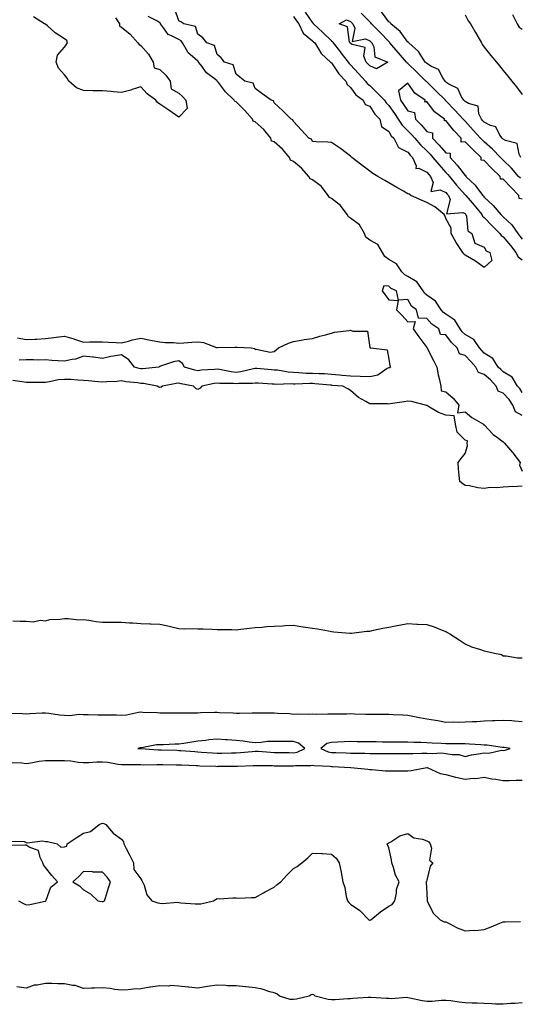
# Model space of a CAD drawing. Units: inches. Extents: x 894563 to 897203, y 7324298 to 7326938.
# Drawn here: x 895255 to 895517, y 7324808 to 7325324 of the extents above; entities that cross this region are included whole.
import ezdxf

# ---------------------------------------------------------------- set-up
doc = ezdxf.new("R2010")
doc.units = ezdxf.units.IN
doc.header["$MEASUREMENT"] = 0
doc.layers.add('Contour_89457324', color=7, linetype='Continuous', true_color=0xf256ca)

msp = doc.modelspace()

# ---------------------------------------------------------------- linework, layer by layer
at = {"layer": 'Contour_89457324'}
for points in [[(895304.91, 7325325.06, 3331), (895306.97, 7325321.92, 3331), (895306.88, 7325320.75, 3331), (895308.05, 7325320.28, 3331), (895312.59, 7325316.46, 3331), (895316.58, 7325311.92, 3331), (895317.18, 7325311.05, 3331), (895318.05, 7325310.6, 3331), (895322.15, 7325306.02, 3331), (895324.54, 7325301.92, 3331), (895325.03, 7325298.9, 3331), (895328.05, 7325297.91, 3331), (895331.21, 7325295.07, 3331), (895333.54, 7325291.92, 3331), (895334.02, 7325287.89, 3331), (895338.05, 7325285.66, 3331), (895340.02, 7325283.88, 3331), (895341.74, 7325281.92, 3331), (895342.41, 7325277.56, 3331), (895338.05, 7325272.94, 3331), (895334.49, 7325275.47, 3331), (895332.82, 7325276.69, 3331), (895328.05, 7325279.84, 3331), (895326.8, 7325280.67, 3331), (895325.88, 7325281.92, 3331), (895321.41, 7325285.28, 3331), (895318.05, 7325288.97, 3331), (895313.61, 7325287.48, 3331), (895312.82, 7325287.15, 3331), (895308.05, 7325285.85, 3331), (895303.75, 7325286.22, 3331), (895302.64, 7325286.51, 3331), (895298.05, 7325286.78, 3331), (895293.1, 7325286.87, 3331), (895292.99, 7325286.86, 3331), (895288.05, 7325286.97, 3331), (895284.45, 7325288.32, 3331), (895280.44, 7325291.92, 3331), (895279.56, 7325293.43, 3331), (895278.05, 7325295.12, 3331), (895274.89, 7325298.76, 3331), (895273.68, 7325301.92, 3331), (895274.39, 7325305.58, 3331), (895278.05, 7325309.78, 3331), (895279.04, 7325310.92, 3331), (895279.72, 7325311.92, 3331), (895279.32, 7325313.19, 3331), (895278.05, 7325314.1, 3331), (895273.28, 7325317.15, 3331), (895269.14, 7325320.83, 3331), (895268.05, 7325321.78, 3331), (895267.93, 7325321.8, 3331), (895267.59, 7325321.92, 3331), (895261.76, 7325325.64, 3331)], [(895518.05, 7325128.57, 3331), (895516.79, 7325130.66, 3331), (895515.58, 7325131.92, 3331), (895512.72, 7325136.59, 3331), (895508.05, 7325139.38, 3331), (895506.82, 7325140.69, 3331), (895505.44, 7325141.92, 3331), (895502.58, 7325146.45, 3331), (895498.05, 7325149.28, 3331), (895496.78, 7325150.66, 3331), (895495.59, 7325151.92, 3331), (895492.56, 7325156.43, 3331), (895488.05, 7325159.02, 3331), (895486.59, 7325160.46, 3331), (895485.46, 7325161.92, 3331), (895482.7, 7325166.57, 3331), (895478.05, 7325169.59, 3331), (895476.71, 7325170.58, 3331), (895475.51, 7325171.92, 3331), (895472.54, 7325176.41, 3331), (895468.05, 7325179.69, 3331), (895466.85, 7325180.72, 3331), (895466.05, 7325181.92, 3331), (895462.77, 7325186.64, 3331), (895458.05, 7325189.48, 3331), (895456.48, 7325190.35, 3331), (895454.96, 7325191.92, 3331), (895452.16, 7325196.03, 3331), (895448.05, 7325198.39, 3331), (895446.08, 7325199.95, 3331), (895444.82, 7325201.92, 3331), (895442.27, 7325206.14, 3331), (895438.05, 7325208.47, 3331), (895436.12, 7325209.99, 3331), (895435.25, 7325211.92, 3331), (895432.73, 7325216.59, 3331), (895428.05, 7325220.1, 3331), (895426.87, 7325220.74, 3331), (895426.24, 7325221.92, 3331), (895422.81, 7325226.68, 3331), (895418.05, 7325230.27, 3331), (895416.92, 7325230.8, 3331), (895416.36, 7325231.92, 3331), (895412.76, 7325236.63, 3331), (895408.05, 7325240.14, 3331), (895406.8, 7325240.67, 3331), (895406.1, 7325241.92, 3331), (895402.4, 7325246.27, 3331), (895398.05, 7325249.78, 3331), (895396.54, 7325250.41, 3331), (895395.95, 7325251.92, 3331), (895392.4, 7325256.27, 3331), (895388.05, 7325259.97, 3331), (895386.57, 7325260.44, 3331), (895386.18, 7325261.92, 3331), (895382.58, 7325266.45, 3331), (895378.05, 7325270.52, 3331), (895376.95, 7325270.82, 3331), (895376.57, 7325271.92, 3331), (895372.61, 7325276.48, 3331), (895368.05, 7325281.1, 3331), (895367.35, 7325281.22, 3331), (895367.08, 7325281.92, 3331), (895362.46, 7325286.33, 3331), (895358.76, 7325291.21, 3331), (895358.2, 7325291.92, 3331), (895358.15, 7325292.02, 3331), (895358.05, 7325292.07, 3331), (895357.28, 7325292.7, 3331), (895352.44, 7325296.31, 3331), (895349.55, 7325300.42, 3331), (895348.4, 7325301.92, 3331), (895348.27, 7325302.14, 3331), (895348.05, 7325302.28, 3331), (895345.2, 7325304.77, 3331), (895342.83, 7325306.71, 3331), (895342.51, 7325307.46, 3331), (895339.92, 7325311.92, 3331), (895339.2, 7325313.07, 3331), (895338.05, 7325313.7, 3331), (895334.25, 7325315.72, 3331), (895332.41, 7325316.28, 3331), (895330.07, 7325319.89, 3331), (895328.49, 7325321.92, 3331), (895328.33, 7325322.2, 3331), (895328.05, 7325322.4, 3331), (895326.48, 7325323.49, 3331), (895321.95, 7325325.82, 3331)], [(895398.05, 7325325.77, 3332), (895399.73, 7325323.6, 3332), (895400.89, 7325321.92, 3332), (895403.22, 7325317.09, 3332), (895408.05, 7325313.09, 3332), (895408.66, 7325312.53, 3332), (895409.29, 7325311.92, 3332), (895411.43, 7325308.54, 3332), (895412.55, 7325306.42, 3332), (895417.6, 7325301.92, 3332), (895417.75, 7325301.62, 3332), (895418.05, 7325301.5, 3332), (895421.8, 7325295.67, 3332), (895425.63, 7325291.92, 3332), (895426.19, 7325290.05, 3332), (895428.05, 7325288.63, 3332), (895430.8, 7325284.67, 3332), (895434.63, 7325281.92, 3332), (895435.76, 7325279.63, 3332), (895438.05, 7325278.72, 3332), (895440.78, 7325274.65, 3332), (895443.3, 7325271.92, 3332), (895444.28, 7325268.15, 3332), (895448.05, 7325265.54, 3332), (895449.37, 7325263.24, 3332), (895450.71, 7325261.92, 3332), (895453.13, 7325257, 3332), (895458.05, 7325254.59, 3332), (895459.26, 7325253.13, 3332), (895460.55, 7325251.92, 3332), (895462.46, 7325247.51, 3332), (895462.19, 7325246.06, 3332), (895463.74, 7325246.24, 3332), (895468.05, 7325244.1, 3332), (895469.01, 7325242.88, 3332), (895469.91, 7325241.92, 3332), (895471.29, 7325238.68, 3332), (895470.18, 7325234.05, 3332), (895475.06, 7325234.91, 3332), (895478.05, 7325233.48, 3332), (895478.75, 7325232.62, 3332), (895479.37, 7325231.92, 3332), (895480.24, 7325229.73, 3332), (895478.35, 7325222.22, 3332), (895486.9, 7325223.07, 3332), (895488.05, 7325222.47, 3332), (895488.31, 7325222.18, 3332), (895488.52, 7325221.92, 3332), (895488.84, 7325221.13, 3332), (895489.51, 7325213.38, 3332), (895491.55, 7325211.92, 3332), (895493.09, 7325206.96, 3332), (895498.05, 7325204.84, 3332), (895499.04, 7325202.91, 3332), (895501.06, 7325201.92, 3332), (895502.1, 7325197.87, 3332), (895498.05, 7325194.14, 3332), (895493.54, 7325197.41, 3332), (895491.36, 7325198.61, 3332), (895488.05, 7325200.58, 3332), (895487.38, 7325201.26, 3332), (895486.79, 7325201.92, 3332), (895484.74, 7325205.23, 3332), (895483.44, 7325207.31, 3332), (895480.76, 7325211.92, 3332), (895480.83, 7325214.7, 3332), (895478.05, 7325219.84, 3332), (895477.5, 7325221.37, 3332), (895477.15, 7325221.92, 3332), (895472.12, 7325225.99, 3332), (895468.05, 7325228.15, 3332), (895465.48, 7325229.35, 3332), (895459.67, 7325231.92, 3332), (895458.7, 7325232.57, 3332), (895458.05, 7325232.85, 3332), (895455.85, 7325234.12, 3332), (895452.3, 7325236.16, 3332), (895448.05, 7325238.61, 3332), (895445.97, 7325239.84, 3332), (895442.28, 7325241.92, 3332), (895439.65, 7325243.52, 3332), (895438.05, 7325244.63, 3332), (895433.97, 7325247.84, 3332), (895428.74, 7325251.92, 3332), (895428.35, 7325252.22, 3332), (895428.05, 7325252.46, 3332), (895425.71, 7325254.26, 3332), (895422.73, 7325256.6, 3332), (895418.05, 7325259.7, 3332), (895416.06, 7325259.93, 3332), (895409.93, 7325260.04, 3332), (895408.05, 7325260.22, 3332), (895407.51, 7325261.38, 3332), (895406.1, 7325261.92, 3332), (895402.28, 7325266.15, 3332), (895398.05, 7325270.68, 3332), (895397.72, 7325271.59, 3332), (895396.88, 7325271.92, 3332), (895392.46, 7325276.33, 3332), (895388.05, 7325280.53, 3332), (895387.67, 7325281.54, 3332), (895386.42, 7325281.92, 3332), (895381.61, 7325285.47, 3332), (895378.05, 7325288.05, 3332), (895376.95, 7325290.82, 3332), (895372.66, 7325291.92, 3332), (895370.02, 7325293.89, 3332), (895368.05, 7325295.46, 3332), (895366.53, 7325300.4, 3332), (895361.9, 7325301.92, 3332), (895360.17, 7325304.04, 3332), (895358.05, 7325305.88, 3332), (895356.63, 7325310.5, 3332), (895352.74, 7325311.92, 3332), (895350.65, 7325314.52, 3332), (895348.05, 7325316.45, 3332), (895346.69, 7325320.55, 3332), (895340.58, 7325321.92, 3332), (895339.11, 7325322.98, 3332), (895338.05, 7325323.57, 3332), (895335.84, 7325329.71, 3332)], [(895404.25, 7325328.12, 3331), (895408.05, 7325322.47, 3331), (895408.36, 7325322.23, 3331), (895408.54, 7325321.92, 3331), (895413.5, 7325317.37, 3331), (895418.05, 7325312.96, 3331), (895418.68, 7325312.55, 3331), (895418.99, 7325311.92, 3331), (895422.16, 7325307.8, 3331), (895422.94, 7325306.8, 3331), (895426.75, 7325301.92, 3331), (895427.29, 7325301.15, 3331), (895428.05, 7325300.4, 3331), (895432.11, 7325295.97, 3331), (895435.8, 7325291.92, 3331), (895436.77, 7325290.65, 3331), (895438.05, 7325289.64, 3331), (895441.89, 7325285.76, 3331), (895445.74, 7325281.92, 3331), (895446.7, 7325280.57, 3331), (895448.05, 7325279.12, 3331), (895451.01, 7325274.88, 3331), (895453.02, 7325271.92, 3331), (895455, 7325268.87, 3331), (895458.05, 7325265.84, 3331), (895460.03, 7325263.9, 3331), (895461.72, 7325261.92, 3331), (895464.61, 7325258.48, 3331), (895468.05, 7325255.25, 3331), (895469.7, 7325253.57, 3331), (895471.15, 7325251.92, 3331), (895474.23, 7325248.1, 3331), (895478.05, 7325244.03, 3331), (895479.05, 7325242.92, 3331), (895479.82, 7325241.92, 3331), (895483.55, 7325237.41, 3331), (895488.05, 7325232.31, 3331), (895488.25, 7325232.12, 3331), (895488.4, 7325231.92, 3331), (895490.76, 7325229.21, 3331), (895492.9, 7325226.77, 3331), (895496.84, 7325221.92, 3331), (895497.19, 7325221.07, 3331), (895498.05, 7325220.34, 3331), (895502.18, 7325216.05, 3331), (895506.29, 7325211.92, 3331), (895507, 7325210.88, 3331), (895508.05, 7325210.18, 3331), (895511.81, 7325205.68, 3331), (895514.68, 7325201.92, 3331), (895515.91, 7325199.78, 3331), (895518.05, 7325198.2, 3331)], [(895517.08, 7325240.95, 3331), (895516.14, 7325241.92, 3331), (895512.33, 7325246.2, 3331), (895508.05, 7325250.42, 3331), (895507.28, 7325251.15, 3331), (895506.56, 7325251.92, 3331), (895502.38, 7325256.25, 3331), (895498.05, 7325260.1, 3331), (895497.11, 7325260.97, 3331), (895496.16, 7325261.92, 3331), (895492.24, 7325266.11, 3331), (895488.05, 7325270.82, 3331), (895487.52, 7325271.39, 3331), (895487.09, 7325271.92, 3331), (895482.75, 7325276.62, 3331), (895478.05, 7325281.59, 3331), (895477.87, 7325281.74, 3331), (895477.72, 7325281.92, 3331), (895472.83, 7325286.7, 3331), (895468.05, 7325291.44, 3331), (895467.78, 7325291.65, 3331), (895467.57, 7325291.92, 3331), (895462.72, 7325296.59, 3331), (895458.05, 7325301.18, 3331), (895457.61, 7325301.48, 3331), (895457.34, 7325301.92, 3331), (895453.21, 7325306.76, 3331), (895453.06, 7325306.93, 3331), (895448.7, 7325311.92, 3331), (895448.42, 7325312.29, 3331), (895448.05, 7325312.6, 3331), (895443.49, 7325317.36, 3331), (895439.04, 7325321.92, 3331), (895438.61, 7325322.48, 3331), (895438.05, 7325322.98, 3331), (895433.67, 7325327.54, 3331)], [(895517.31, 7325251.92, 3332), (895516.43, 7325253.54, 3332), (895515.3, 7325259.17, 3332), (895509.18, 7325260.79, 3332), (895508.05, 7325261.46, 3332), (895507.82, 7325261.69, 3332), (895507.56, 7325261.92, 3332), (895506.35, 7325263.62, 3332), (895504.13, 7325268, 3332), (895501.33, 7325268.64, 3332), (895498.05, 7325270.32, 3332), (895497.28, 7325271.15, 3332), (895496.59, 7325271.92, 3332), (895495.24, 7325274.73, 3332), (895494.94, 7325278.81, 3332), (895489.8, 7325280.17, 3332), (895488.05, 7325281.25, 3332), (895487.73, 7325281.6, 3332), (895487.42, 7325281.92, 3332), (895486.24, 7325283.73, 3332), (895484.18, 7325288.05, 3332), (895479.62, 7325290.35, 3332), (895478.05, 7325291.4, 3332), (895477.79, 7325291.66, 3332), (895477.53, 7325291.92, 3332), (895476.37, 7325293.6, 3332), (895474.09, 7325297.96, 3332), (895470.37, 7325299.6, 3332), (895468.05, 7325301.06, 3332), (895467.61, 7325301.48, 3332), (895467.16, 7325301.92, 3332), (895465.34, 7325304.63, 3332), (895463.65, 7325307.52, 3332), (895458.55, 7325311.92, 3332), (895458.41, 7325312.28, 3332), (895458.05, 7325312.41, 3332), (895454.11, 7325317.98, 3332), (895449.17, 7325321.92, 3332), (895448.84, 7325322.71, 3332), (895448.05, 7325323.04, 3332), (895444.3, 7325328.17, 3332)], [(895488.05, 7325326.74, 3332), (895489.66, 7325323.53, 3332), (895490.88, 7325321.92, 3332), (895493.5, 7325317.37, 3332), (895494.74, 7325315.24, 3332), (895496.65, 7325311.92, 3332), (895497.14, 7325311.01, 3332), (895498.05, 7325309.77, 3332), (895501.52, 7325305.39, 3332), (895504.59, 7325301.92, 3332), (895506.1, 7325299.97, 3332), (895508.05, 7325297.53, 3332), (895510.54, 7325294.41, 3332), (895512.58, 7325291.92, 3332), (895514.97, 7325288.84, 3332), (895518.05, 7325284.91, 3332)], [(895512.89, 7325326.76, 3331), (895515.4, 7325321.92, 3331), (895516.38, 7325320.25, 3331), (895518.05, 7325319.18, 3331)], [(895518.05, 7325230.05, 3330), (895516.45, 7325230.32, 3330), (895516.24, 7325231.92, 3330), (895512.22, 7325236.09, 3330), (895508.05, 7325240.41, 3330), (895506.64, 7325240.51, 3330), (895506.38, 7325241.92, 3330), (895502.12, 7325245.99, 3330), (895498.05, 7325250.32, 3330), (895496.57, 7325250.44, 3330), (895496.5, 7325251.92, 3330), (895492.11, 7325255.98, 3330), (895488.05, 7325260.02, 3330), (895486.03, 7325259.9, 3330), (895485.99, 7325261.92, 3330), (895482.15, 7325266.02, 3330), (895478.05, 7325271.3, 3330), (895477.2, 7325271.07, 3330), (895477.26, 7325271.92, 3330), (895472, 7325275.87, 3330), (895468.05, 7325281.21, 3330), (895466.95, 7325280.82, 3330), (895467.22, 7325281.92, 3330), (895461.69, 7325285.56, 3330), (895458.05, 7325290.89, 3330), (895453.21, 7325286.76, 3330), (895454.29, 7325281.92, 3330), (895455.83, 7325279.7, 3330), (895458.05, 7325276.4, 3330), (895461.63, 7325275.5, 3330), (895462.11, 7325271.92, 3330), (895465.12, 7325268.99, 3330), (895468.05, 7325265.47, 3330), (895470.9, 7325264.77, 3330), (895471.02, 7325261.92, 3330), (895474.5, 7325258.37, 3330), (895478.05, 7325254.32, 3330), (895480.31, 7325254.18, 3330), (895480.26, 7325251.92, 3330), (895483.93, 7325247.8, 3330), (895488.05, 7325242.31, 3330), (895488.48, 7325242.35, 3330), (895488.46, 7325241.92, 3330), (895493.41, 7325237.28, 3330), (895495.14, 7325234.83, 3330), (895497.33, 7325231.92, 3330), (895497.66, 7325231.53, 3330), (895498.05, 7325231.06, 3330), (895502.78, 7325226.65, 3330), (895506.87, 7325221.92, 3330), (895507.45, 7325221.32, 3330), (895508.05, 7325220.72, 3330), (895512.57, 7325216.44, 3330), (895515.73, 7325211.92, 3330), (895516.78, 7325210.65, 3330), (895518.05, 7325208.98, 3330)], [(895518.05, 7325116.48, 3330), (895514.52, 7325118.39, 3330), (895513.16, 7325121.92, 3330), (895511.12, 7325124.99, 3330), (895508.05, 7325128.18, 3330), (895505.41, 7325129.28, 3330), (895504.36, 7325131.92, 3330), (895501.31, 7325135.18, 3330), (895498.05, 7325138.1, 3330), (895495.12, 7325138.99, 3330), (895493.76, 7325141.92, 3330), (895491.02, 7325144.89, 3330), (895488.05, 7325148.04, 3330), (895485.06, 7325148.93, 3330), (895483.97, 7325151.92, 3330), (895480.98, 7325154.85, 3330), (895478.05, 7325158.78, 3330), (895475.1, 7325158.97, 3330), (895474.25, 7325161.92, 3330), (895470.56, 7325164.43, 3330), (895468.05, 7325167.32, 3330), (895463.62, 7325167.49, 3330), (895462.51, 7325171.92, 3330), (895460.05, 7325173.92, 3330), (895458.05, 7325177.36, 3330), (895453.17, 7325177.04, 3330), (895452.16, 7325181.92, 3330), (895449.28, 7325183.15, 3330), (895448.05, 7325184.43, 3330), (895445.48, 7325184.49, 3330), (895444.61, 7325181.92, 3330), (895446.08, 7325179.95, 3330), (895448.05, 7325177.25, 3330), (895452.9, 7325176.77, 3330), (895452.05, 7325171.92, 3330), (895455.13, 7325169, 3330), (895458.05, 7325165.56, 3330), (895461.96, 7325165.83, 3330), (895460.87, 7325161.92, 3330), (895463.88, 7325157.75, 3330), (895468.05, 7325152.15, 3330), (895468.32, 7325152.19, 3330), (895468.23, 7325151.92, 3330), (895468.41, 7325151.56, 3330), (895471.49, 7325145.37, 3330), (895473.32, 7325141.92, 3330), (895473.97, 7325137.84, 3330), (895474.73, 7325135.24, 3330), (895475.4, 7325131.92, 3330), (895475.6, 7325129.47, 3330), (895478.05, 7325128.91, 3330), (895481.73, 7325125.61, 3330), (895484.73, 7325121.92, 3330), (895484.1, 7325117.97, 3330), (895488.05, 7325118.45, 3330), (895491.59, 7325115.46, 3330), (895497.65, 7325111.92, 3330), (895497.72, 7325111.59, 3330), (895498.05, 7325111.66, 3330), (895502.7, 7325106.57, 3330), (895505.04, 7325104.93, 3330), (895508.05, 7325102.68, 3330), (895508.54, 7325102.41, 3330), (895508.79, 7325101.92, 3330), (895512.95, 7325097.02, 3330), (895513.04, 7325096.91, 3330), (895517.01, 7325091.92, 3330), (895516.64, 7325090.51, 3330), (895518.05, 7325087.31, 3330)], [(895253.46, 7325157.33, 3331), (895258.05, 7325156.3, 3331), (895262.72, 7325156.59, 3331), (895263.41, 7325156.55, 3331), (895268.05, 7325156.91, 3331), (895272.56, 7325157.41, 3331), (895273.71, 7325157.58, 3331), (895278.05, 7325158.1, 3331), (895282.9, 7325156.77, 3331), (895283.39, 7325156.58, 3331), (895288.05, 7325155.04, 3331), (895291.28, 7325155.15, 3331), (895294.9, 7325155.07, 3331), (895298.05, 7325155.19, 3331), (895301.07, 7325154.94, 3331), (895305.17, 7325154.8, 3331), (895308.05, 7325154.59, 3331), (895311.59, 7325155.46, 3331), (895313.78, 7325156.19, 3331), (895318.05, 7325157.03, 3331), (895322.37, 7325156.24, 3331), (895324.08, 7325155.89, 3331), (895328.05, 7325155.14, 3331), (895330.92, 7325154.79, 3331), (895335.23, 7325154.74, 3331), (895338.05, 7325154.45, 3331), (895340.71, 7325154.58, 3331), (895344.92, 7325155.05, 3331), (895348.05, 7325155.18, 3331), (895350.96, 7325154.83, 3331), (895357.73, 7325152.24, 3331), (895358.05, 7325152.17, 3331), (895358.3, 7325152.17, 3331), (895367.59, 7325152.38, 3331), (895368.05, 7325152.37, 3331), (895368.52, 7325152.39, 3331), (895375.87, 7325151.92, 3331), (895377.81, 7325151.68, 3331), (895378.05, 7325151.19, 3331), (895378.59, 7325151.38, 3331), (895385.94, 7325149.81, 3331), (895388.05, 7325150.11, 3331), (895388.98, 7325150.99, 3331), (895390.18, 7325151.92, 3331), (895395.44, 7325154.53, 3331), (895398.05, 7325155.36, 3331), (895402.14, 7325156.01, 3331), (895403.64, 7325156.33, 3331), (895408.05, 7325156.94, 3331), (895411.84, 7325158.13, 3331), (895414.95, 7325158.82, 3331), (895418.05, 7325159.66, 3331), (895419.68, 7325160.29, 3331), (895427.28, 7325161.15, 3331), (895428.05, 7325161.35, 3331), (895429.14, 7325160.83, 3331), (895436.84, 7325160.71, 3331), (895438.05, 7325152.26, 3331), (895438.14, 7325152.01, 3331), (895438.57, 7325151.92, 3331), (895447.16, 7325151.03, 3331), (895448.05, 7325146.01, 3331), (895448.65, 7325142.52, 3331), (895448.93, 7325141.92, 3331), (895448.39, 7325141.58, 3331), (895448.05, 7325141.5, 3331), (895447.21, 7325141.09, 3331), (895442.27, 7325137.7, 3331), (895438.05, 7325136.75, 3331), (895433.12, 7325136.99, 3331), (895432.99, 7325136.98, 3331), (895428.05, 7325137.16, 3331), (895423.67, 7325137.54, 3331), (895422.29, 7325137.68, 3331), (895418.05, 7325138.06, 3331), (895414.41, 7325138.28, 3331), (895411.63, 7325138.34, 3331), (895408.05, 7325138.54, 3331), (895404.75, 7325138.62, 3331), (895401, 7325138.97, 3331), (895398.05, 7325139.05, 3331), (895395.36, 7325139.23, 3331), (895389.74, 7325140.23, 3331), (895388.05, 7325140.37, 3331), (895386.6, 7325140.47, 3331), (895378.84, 7325141.13, 3331), (895378.05, 7325141.19, 3331), (895377.19, 7325141.06, 3331), (895370.58, 7325139.39, 3331), (895368.05, 7325139.1, 3331), (895365.48, 7325139.36, 3331), (895359.37, 7325140.6, 3331), (895358.05, 7325140.76, 3331), (895356.73, 7325140.6, 3331), (895349.75, 7325140.22, 3331), (895348.05, 7325139.97, 3331), (895346.47, 7325140.34, 3331), (895340.99, 7325141.92, 3331), (895339.95, 7325143.82, 3331), (895338.05, 7325145.17, 3331), (895335.26, 7325144.71, 3331), (895328.49, 7325142.36, 3331), (895328.05, 7325142.26, 3331), (895327.84, 7325142.13, 3331), (895327.49, 7325141.92, 3331), (895319.03, 7325140.94, 3331), (895318.05, 7325140.97, 3331), (895317.25, 7325141.12, 3331), (895314.78, 7325141.92, 3331), (895311.79, 7325145.66, 3331), (895308.05, 7325148.37, 3331), (895303.71, 7325147.58, 3331), (895302.46, 7325147.52, 3331), (895298.05, 7325146.39, 3331), (895293.25, 7325147.12, 3331), (895292.86, 7325147.11, 3331), (895288.05, 7325147.63, 3331), (895283.85, 7325146.12, 3331), (895282.07, 7325145.94, 3331), (895278.05, 7325144.96, 3331), (895274.78, 7325145.2, 3331), (895271.5, 7325145.37, 3331), (895268.05, 7325145.64, 3331), (895264.37, 7325145.6, 3331), (895261.84, 7325145.71, 3331), (895258.05, 7325145.68, 3331), (895254.37, 7325145.6, 3331)], [(895518.05, 7325079.48, 3330), (895515.45, 7325079.32, 3330), (895510.88, 7325079.09, 3330), (895508.05, 7325078.91, 3330), (895504.65, 7325078.53, 3330), (895501.19, 7325078.78, 3330), (895498.05, 7325078.23, 3330), (895494.71, 7325078.58, 3330), (895490.42, 7325079.55, 3330), (895488.05, 7325079.85, 3330), (895486.88, 7325080.75, 3330), (895485.24, 7325081.92, 3330), (895484.95, 7325085.02, 3330), (895484.67, 7325088.54, 3330), (895484.36, 7325091.92, 3330), (895485.97, 7325094.01, 3330), (895488.05, 7325096.52, 3330), (895489.29, 7325100.68, 3330), (895489.2, 7325101.92, 3330), (895489.35, 7325103.21, 3330), (895488.05, 7325103.61, 3330), (895483.9, 7325107.77, 3330), (895482.98, 7325111.92, 3330), (895482.41, 7325116.28, 3330), (895478.05, 7325116.68, 3330), (895474.16, 7325118.03, 3330), (895468.56, 7325121.41, 3330), (895468.05, 7325121.67, 3330), (895467.8, 7325121.68, 3330), (895467.29, 7325121.92, 3330), (895460.04, 7325123.91, 3330), (895458.05, 7325123.95, 3330), (895456.21, 7325123.76, 3330), (895448.74, 7325122.61, 3330), (895448.05, 7325122.53, 3330), (895447.38, 7325122.59, 3330), (895438.73, 7325122.6, 3330), (895438.05, 7325122.68, 3330), (895436.1, 7325123.87, 3330), (895432.14, 7325126.01, 3330), (895428.05, 7325129.64, 3330), (895426.57, 7325130.44, 3330), (895424.02, 7325131.92, 3330), (895418.45, 7325132.32, 3330), (895418.05, 7325132.35, 3330), (895417.59, 7325132.38, 3330), (895409.29, 7325133.17, 3330), (895408.05, 7325133.23, 3330), (895406.7, 7325133.27, 3330), (895399.07, 7325132.94, 3330), (895398.05, 7325132.97, 3330), (895396.92, 7325133.04, 3330), (895388.94, 7325132.81, 3330), (895388.05, 7325132.89, 3330), (895387.01, 7325132.96, 3330), (895379.53, 7325133.4, 3330), (895378.05, 7325133.51, 3330), (895376.66, 7325133.31, 3330), (895369.39, 7325133.26, 3330), (895368.05, 7325133.11, 3330), (895366.73, 7325133.24, 3330), (895359.49, 7325133.36, 3330), (895358.05, 7325133.53, 3330), (895356.62, 7325133.36, 3330), (895350, 7325131.92, 3330), (895349.14, 7325130.83, 3330), (895348.05, 7325130.18, 3330), (895346.86, 7325130.73, 3330), (895345.64, 7325131.92, 3330), (895339.31, 7325133.18, 3330), (895338.05, 7325133.51, 3330), (895336.65, 7325133.32, 3330), (895329.54, 7325131.92, 3330), (895328.68, 7325131.29, 3330), (895328.05, 7325131.18, 3330), (895327.48, 7325131.35, 3330), (895326.66, 7325131.92, 3330), (895319.42, 7325133.29, 3330), (895318.05, 7325133.33, 3330), (895316.32, 7325133.64, 3330), (895310.27, 7325134.15, 3330), (895308.05, 7325134.66, 3330), (895305.54, 7325134.43, 3330), (895300.27, 7325134.15, 3330), (895298.05, 7325133.96, 3330), (895295.81, 7325134.16, 3330), (895290.74, 7325134.61, 3330), (895288.05, 7325134.84, 3330), (895285.01, 7325134.96, 3330), (895281.47, 7325135.34, 3330), (895278.05, 7325135.45, 3330), (895274.81, 7325135.16, 3330), (895270.26, 7325134.13, 3330), (895268.05, 7325133.88, 3330), (895266.08, 7325133.89, 3330), (895259.9, 7325133.77, 3330), (895258.05, 7325133.78, 3330), (895255.84, 7325134.13, 3330), (895251.06, 7325134.93, 3330)], [(895251.08, 7325008.89, 3329), (895254.82, 7325008.69, 3329), (895258.05, 7325008.62, 3329), (895261.6, 7325008.37, 3329), (895265.3, 7325009.17, 3329), (895268.05, 7325008.85, 3329), (895270.44, 7325009.53, 3329), (895275.73, 7325009.6, 3329), (895278.05, 7325010.05, 3329), (895279.94, 7325010.03, 3329), (895285.55, 7325009.42, 3329), (895288.05, 7325009.43, 3329), (895290.89, 7325009.08, 3329), (895294.68, 7325008.55, 3329), (895298.05, 7325008.13, 3329), (895301.78, 7325008.19, 3329), (895304.22, 7325008.09, 3329), (895308.05, 7325008.16, 3329), (895312.16, 7325007.81, 3329), (895313.84, 7325007.71, 3329), (895318.05, 7325007.36, 3329), (895322.8, 7325007.17, 3329), (895323.29, 7325007.16, 3329), (895328.05, 7325006.99, 3329), (895332.31, 7325006.18, 3329), (895334.38, 7325005.59, 3329), (895338.05, 7325004.78, 3329), (895340.8, 7325004.67, 3329), (895345.17, 7325004.8, 3329), (895348.05, 7325004.69, 3329), (895350.73, 7325004.6, 3329), (895355.56, 7325004.41, 3329), (895358.05, 7325004.31, 3329), (895360.4, 7325004.27, 3329), (895365.76, 7325004.21, 3329), (895368.05, 7325004.17, 3329), (895370.56, 7325004.43, 3329), (895374.99, 7325004.98, 3329), (895378.05, 7325005.3, 3329), (895381.68, 7325005.55, 3329), (895384.19, 7325005.78, 3329), (895388.05, 7325006.03, 3329), (895392.37, 7325006.25, 3329), (895393.66, 7325006.31, 3329), (895398.05, 7325006.51, 3329), (895402.04, 7325005.9, 3329), (895404.48, 7325005.49, 3329), (895408.05, 7325004.94, 3329), (895410.66, 7325004.53, 3329), (895416.48, 7325003.49, 3329), (895418.05, 7325003.23, 3329), (895419.25, 7325003.12, 3329), (895427.6, 7325002.37, 3329), (895428.05, 7325002.33, 3329), (895428.5, 7325002.37, 3329), (895436.63, 7325003.34, 3329), (895438.05, 7325003.47, 3329), (895439.97, 7325003.84, 3329), (895445.03, 7325004.94, 3329), (895448.05, 7325005.52, 3329), (895452.5, 7325006.37, 3329), (895453.43, 7325006.54, 3329), (895458.05, 7325007.37, 3329), (895462.82, 7325007.15, 3329), (895463.28, 7325007.15, 3329), (895468.05, 7325006.92, 3329), (895471.87, 7325005.74, 3329), (895476.04, 7325003.93, 3329), (895478.05, 7325003.17, 3329), (895478.85, 7325002.72, 3329), (895480.03, 7325001.92, 3329), (895484.99, 7324998.86, 3329), (895488.05, 7324996.72, 3329), (895491.37, 7324995.24, 3329), (895496.18, 7324993.79, 3329), (895498.05, 7324993.1, 3329), (895499.01, 7324992.89, 3329), (895503.42, 7324991.92, 3329), (895507.2, 7324991.07, 3329), (895508.05, 7324990.53, 3329), (895509.51, 7324990.46, 3329), (895515.61, 7324989.47, 3329), (895518.05, 7324989.41, 3329)], [(895518.05, 7324955.87, 3329), (895513.87, 7324956.1, 3329), (895512.5, 7324956.37, 3329), (895508.05, 7324956.54, 3329), (895503.69, 7324956.28, 3329), (895502.44, 7324956.31, 3329), (895498.05, 7324956.1, 3329), (895494.13, 7324955.84, 3329), (895491.96, 7324955.83, 3329), (895488.05, 7324955.59, 3329), (895484.44, 7324955.53, 3329), (895481.75, 7324955.62, 3329), (895478.05, 7324955.57, 3329), (895473.69, 7324956.28, 3329), (895472.58, 7324956.45, 3329), (895468.05, 7324957.2, 3329), (895464.09, 7324957.96, 3329), (895461.47, 7324958.5, 3329), (895458.05, 7324959.17, 3329), (895455.44, 7324959.31, 3329), (895450.39, 7324959.58, 3329), (895448.05, 7324959.71, 3329), (895445.82, 7324959.69, 3329), (895440.35, 7324959.62, 3329), (895438.05, 7324959.6, 3329), (895435.89, 7324959.76, 3329), (895430.12, 7324959.85, 3329), (895428.05, 7324959.99, 3329), (895426.05, 7324959.92, 3329), (895420.04, 7324959.93, 3329), (895418.05, 7324959.85, 3329), (895416.06, 7324959.92, 3329), (895410.25, 7324959.72, 3329), (895408.05, 7324959.79, 3329), (895405.88, 7324959.76, 3329), (895400.17, 7324959.8, 3329), (895398.05, 7324959.77, 3329), (895396.08, 7324959.96, 3329), (895389.78, 7324960.19, 3329), (895388.05, 7324960.34, 3329), (895386.5, 7324960.37, 3329), (895379.62, 7324960.35, 3329), (895378.05, 7324960.38, 3329), (895376.48, 7324960.35, 3329), (895369.74, 7324960.23, 3329), (895368.05, 7324960.2, 3329), (895366.53, 7324960.4, 3329), (895359.41, 7324960.56, 3329), (895358.05, 7324960.71, 3329), (895356.77, 7324960.65, 3329), (895349.43, 7324960.53, 3329), (895348.05, 7324960.46, 3329), (895346.53, 7324960.4, 3329), (895339.51, 7324960.46, 3329), (895338.05, 7324960.4, 3329), (895336.5, 7324960.37, 3329), (895329.62, 7324960.35, 3329), (895328.05, 7324960.32, 3329), (895326.61, 7324960.48, 3329), (895319.2, 7324960.77, 3329), (895318.05, 7324960.88, 3329), (895316.92, 7324960.79, 3329), (895310.58, 7324959.39, 3329), (895308.05, 7324959.23, 3329), (895305.4, 7324959.26, 3329), (895300.58, 7324959.39, 3329), (895298.05, 7324959.42, 3329), (895295.55, 7324959.42, 3329), (895290.42, 7324959.55, 3329), (895288.05, 7324959.56, 3329), (895285.77, 7324959.64, 3329), (895280.94, 7324959.03, 3329), (895278.05, 7324959.11, 3329), (895275.51, 7324959.38, 3329), (895269.81, 7324960.16, 3329), (895268.05, 7324960.35, 3329), (895266.44, 7324960.31, 3329), (895260, 7324959.97, 3329), (895258.05, 7324959.92, 3329), (895256.14, 7324960.01, 3329), (895249.72, 7324960.25, 3329)], [(895250.6, 7324934.47, 3329), (895255.67, 7324934.3, 3329), (895258.05, 7324934.04, 3329), (895260.48, 7324934.35, 3329), (895264.76, 7324935.21, 3329), (895268.05, 7324935.56, 3329), (895271.69, 7324935.56, 3329), (895274.33, 7324935.64, 3329), (895278.05, 7324935.64, 3329), (895281.5, 7324935.37, 3329), (895285.21, 7324934.76, 3329), (895288.05, 7324934.5, 3329), (895290.63, 7324934.5, 3329), (895295.07, 7324934.9, 3329), (895298.05, 7324934.9, 3329), (895300.83, 7324934.7, 3329), (895306.3, 7324933.67, 3329), (895308.05, 7324933.51, 3329), (895309.58, 7324933.44, 3329), (895316.52, 7324933.45, 3329), (895318.05, 7324933.39, 3329), (895319.48, 7324933.36, 3329), (895326.45, 7324933.52, 3329), (895328.05, 7324933.48, 3329), (895329.59, 7324933.46, 3329), (895336.61, 7324933.36, 3329), (895338.05, 7324933.34, 3329), (895339.38, 7324933.25, 3329), (895347.02, 7324932.95, 3329), (895348.05, 7324932.89, 3329), (895348.97, 7324932.84, 3329), (895357.44, 7324932.53, 3329), (895358.05, 7324932.49, 3329), (895358.63, 7324932.5, 3329), (895367.36, 7324932.61, 3329), (895368.05, 7324932.61, 3329), (895368.79, 7324932.66, 3329), (895377.02, 7324932.95, 3329), (895378.05, 7324933.02, 3329), (895379.11, 7324932.97, 3329), (895387.1, 7324932.87, 3329), (895388.05, 7324932.83, 3329), (895388.95, 7324932.82, 3329), (895397.18, 7324932.79, 3329), (895398.05, 7324932.78, 3329), (895399.11, 7324932.98, 3329), (895407.12, 7324932.85, 3329), (895408.05, 7324933.14, 3329), (895408.98, 7324932.85, 3329), (895417.34, 7324932.62, 3329), (895418.05, 7324932.49, 3329), (895418.59, 7324932.46, 3329), (895428.05, 7324931.92, 3329), (895428.13, 7324931.92, 3329), (895437.11, 7324930.98, 3329), (895438.05, 7324930.88, 3329), (895439.14, 7324930.84, 3329), (895446.29, 7324930.16, 3329), (895448.05, 7324930.08, 3329), (895449.89, 7324930.07, 3329), (895456.28, 7324930.15, 3329), (895458.05, 7324930.14, 3329), (895459.74, 7324930.23, 3329), (895467.99, 7324931.86, 3329), (895468.05, 7324931.86, 3329), (895468.13, 7324931.84, 3329), (895474.95, 7324928.81, 3329), (895478.05, 7324928.23, 3329), (895482.96, 7324926.83, 3329), (895483.15, 7324926.81, 3329), (895488.05, 7324925.79, 3329), (895492.37, 7324926.24, 3329), (895493.77, 7324926.2, 3329), (895498.05, 7324926.79, 3329), (895502.07, 7324925.94, 3329), (895504.24, 7324925.73, 3329), (895508.05, 7324925.06, 3329), (895511.24, 7324925.11, 3329), (895514.75, 7324925.22, 3329), (895518.05, 7324925.26, 3329)], [(895249.34, 7324893.21, 3328), (895256.88, 7324893.09, 3328), (895258.05, 7324892.61, 3328), (895258.55, 7324892.42, 3328), (895266.55, 7324893.42, 3328), (895268.05, 7324893.15, 3328), (895269.15, 7324893.02, 3328), (895274.33, 7324891.92, 3328), (895276.17, 7324890.04, 3328), (895278.05, 7324890.29, 3328), (895279.3, 7324890.67, 3328), (895279.42, 7324891.92, 3328), (895284.71, 7324895.26, 3328), (895288.05, 7324897.45, 3328), (895291.7, 7324898.27, 3328), (895296.28, 7324901.92, 3328), (895297.53, 7324902.44, 3328), (895298.05, 7324902.66, 3328), (895298.63, 7324902.5, 3328), (895299.69, 7324901.92, 3328), (895303.53, 7324897.4, 3328), (895308.05, 7324894.21, 3328), (895308.94, 7324892.81, 3328), (895309.27, 7324891.92, 3328), (895310.5, 7324889.46, 3328), (895312.22, 7324886.09, 3328), (895314.26, 7324881.92, 3328), (895314.52, 7324878.39, 3328), (895318.05, 7324873.52, 3328), (895318.71, 7324872.58, 3328), (895319.04, 7324871.92, 3328), (895319.83, 7324870.14, 3328), (895321.2, 7324865.07, 3328), (895323.84, 7324861.92, 3328), (895327.01, 7324860.88, 3328), (895328.05, 7324860.69, 3328), (895329.47, 7324860.5, 3328), (895337.34, 7324861.21, 3328), (895338.05, 7324861.05, 3328), (895338.99, 7324860.98, 3328), (895346.54, 7324860.42, 3328), (895348.05, 7324860.3, 3328), (895349.61, 7324860.36, 3328), (895356.17, 7324861.92, 3328), (895357.28, 7324862.69, 3328), (895358.05, 7324863.16, 3328), (895359.21, 7324863.08, 3328), (895366.41, 7324863.56, 3328), (895368.05, 7324863.51, 3328), (895369.55, 7324863.42, 3328), (895376.19, 7324863.78, 3328), (895378.05, 7324863.69, 3328), (895382.32, 7324866.18, 3328), (895383.22, 7324866.74, 3328), (895388.05, 7324869.2, 3328), (895389.52, 7324870.45, 3328), (895391.47, 7324871.92, 3328), (895394.58, 7324875.39, 3328), (895398.05, 7324878.91, 3328), (895399.97, 7324880, 3328), (895402.53, 7324881.92, 3328), (895405.55, 7324884.42, 3328), (895408.05, 7324887.02, 3328), (895412.87, 7324886.74, 3328), (895413.25, 7324886.72, 3328), (895418.05, 7324886.46, 3328), (895420.48, 7324884.35, 3328), (895422.03, 7324881.92, 3328), (895423.18, 7324877.05, 3328), (895423.18, 7324876.78, 3328), (895423.98, 7324871.92, 3328), (895425.1, 7324868.97, 3328), (895425.74, 7324864.23, 3328), (895426.36, 7324861.92, 3328), (895427.2, 7324861.08, 3328), (895428.05, 7324860.26, 3328), (895432.96, 7324856.83, 3328), (895437.57, 7324851.92, 3328), (895437.93, 7324851.8, 3328), (895438.05, 7324851.77, 3328), (895438.2, 7324851.77, 3328), (895438.72, 7324851.92, 3328), (895443.73, 7324856.24, 3328), (895448.05, 7324859.09, 3328), (895449.92, 7324860.05, 3328), (895451.24, 7324861.92, 3328), (895452.05, 7324865.92, 3328), (895452.08, 7324867.89, 3328), (895453.44, 7324871.92, 3328), (895451.53, 7324875.4, 3328), (895450.6, 7324879.38, 3328), (895449.63, 7324881.92, 3328), (895449.49, 7324883.37, 3328), (895448.05, 7324889.7, 3328), (895447.38, 7324891.25, 3328), (895447.26, 7324891.92, 3328), (895447.78, 7324892.19, 3328), (895448.05, 7324892.43, 3328), (895449.1, 7324892.97, 3328), (895453.88, 7324896.09, 3328), (895458.05, 7324897.32, 3328), (895461.17, 7324895.05, 3328), (895465.73, 7324894.24, 3328), (895468.05, 7324893.36, 3328), (895469, 7324892.87, 3328), (895469.79, 7324891.92, 3328), (895470.47, 7324889.5, 3328), (895469.38, 7324883.25, 3328), (895471.14, 7324881.92, 3328), (895469.79, 7324880.18, 3328), (895468.05, 7324872.83, 3328), (895467.8, 7324872.17, 3328), (895467.52, 7324871.92, 3328), (895467.73, 7324871.6, 3328), (895468.05, 7324865.92, 3328), (895468.14, 7324862.01, 3328), (895468.13, 7324861.92, 3328), (895468.24, 7324861.73, 3328), (895471.51, 7324855.38, 3328), (895474.92, 7324851.92, 3328), (895477.13, 7324851, 3328), (895478.05, 7324850.86, 3328), (895480.12, 7324849.84, 3328), (895483.89, 7324847.76, 3328), (895488.05, 7324846.18, 3328), (895492.63, 7324846.51, 3328), (895493.57, 7324846.4, 3328), (895498.05, 7324846.89, 3328), (895501.66, 7324848.31, 3328), (895506.34, 7324850.21, 3328), (895508.05, 7324850.89, 3328), (895509, 7324850.97, 3328), (895517.17, 7324851.05, 3328)], [(895254.05, 7324861.92, 3328), (895256.67, 7324860.54, 3328), (895258.05, 7324859.86, 3328), (895259.92, 7324860.05, 3328), (895267.9, 7324861.77, 3328), (895268.05, 7324861.79, 3328), (895268.14, 7324861.83, 3328), (895268.23, 7324861.92, 3328), (895268.45, 7324862.32, 3328), (895270.92, 7324869.05, 3328), (895274.39, 7324871.92, 3328), (895271.38, 7324875.26, 3328), (895268.05, 7324879.42, 3328), (895267.02, 7324880.89, 3328), (895266.8, 7324881.92, 3328), (895265.34, 7324884.63, 3328), (895264.5, 7324888.37, 3328), (895259.99, 7324889.98, 3328), (895258.05, 7324891.2, 3328), (895257.26, 7324891.13, 3328), (895248.93, 7324891.04, 3328)], [(895518.05, 7324808.51, 3328), (895514.31, 7324808.18, 3328), (895511.92, 7324808.05, 3328), (895508.05, 7324807.68, 3328), (895503.93, 7324807.8, 3328), (895502.07, 7324807.9, 3328), (895498.05, 7324808.03, 3328), (895494.42, 7324808.29, 3328), (895491.7, 7324808.27, 3328), (895488.05, 7324808.49, 3328), (895484.95, 7324808.82, 3328), (895480.55, 7324809.42, 3328), (895478.05, 7324809.71, 3328), (895475.75, 7324809.63, 3328), (895470.74, 7324809.23, 3328), (895468.05, 7324809.15, 3328), (895465.55, 7324809.42, 3328), (895459.02, 7324810.95, 3328), (895458.05, 7324811.09, 3328), (895457.33, 7324811.2, 3328), (895449.48, 7324810.49, 3328), (895448.05, 7324810.64, 3328), (895446.79, 7324810.67, 3328), (895438.7, 7324811.27, 3328), (895438.05, 7324811.28, 3328), (895437.31, 7324811.18, 3328), (895429.24, 7324810.73, 3328), (895428.05, 7324810.53, 3328), (895426.65, 7324810.52, 3328), (895419.96, 7324810.01, 3328), (895418.05, 7324809.99, 3328), (895416.29, 7324810.16, 3328), (895409.53, 7324811.92, 3328), (895408.74, 7324812.61, 3328), (895408.05, 7324812.86, 3328), (895407.32, 7324812.65, 3328), (895406.32, 7324811.92, 3328), (895399.61, 7324810.36, 3328), (895398.05, 7324810.2, 3328), (895396.29, 7324810.16, 3328), (895390.86, 7324811.92, 3328), (895389.36, 7324813.23, 3328), (895388.05, 7324813.76, 3328), (895385.67, 7324814.29, 3328), (895381.73, 7324815.6, 3328), (895378.05, 7324816.24, 3328), (895373.13, 7324816.84, 3328), (895373, 7324816.87, 3328), (895368.05, 7324817.33, 3328), (895363.57, 7324817.43, 3328), (895362.45, 7324817.52, 3328), (895358.05, 7324817.63, 3328), (895353.07, 7324816.94, 3328), (895353.04, 7324816.93, 3328), (895348.05, 7324816.14, 3328), (895343.28, 7324816.69, 3328), (895342.87, 7324816.74, 3328), (895338.05, 7324817.27, 3328), (895333.65, 7324817.52, 3328), (895332.71, 7324817.26, 3328), (895328.05, 7324817.39, 3328), (895323.22, 7324816.75, 3328), (895322.76, 7324816.63, 3328), (895318.05, 7324815.83, 3328), (895314.3, 7324815.67, 3328), (895311.39, 7324815.26, 3328), (895308.05, 7324815.08, 3328), (895304.53, 7324815.44, 3328), (895302.07, 7324815.94, 3328), (895298.05, 7324816.26, 3328), (895293.77, 7324816.2, 3328), (895292.19, 7324816.06, 3328), (895288.05, 7324816, 3328), (895283.62, 7324817.49, 3328), (895282.48, 7324817.49, 3328), (895278.05, 7324818.38, 3328), (895274.6, 7324818.47, 3328), (895271.45, 7324818.52, 3328), (895268.05, 7324818.61, 3328), (895263.85, 7324817.72, 3328), (895262.28, 7324817.69, 3328), (895258.05, 7324816.21, 3328), (895253.17, 7324816.8, 3328)]]:
    msp.add_polyline3d(points, dxfattribs=at)
for points in [[(895438.05, 7325299.91, 3330), (895437.09, 7325300.96, 3330), (895436.22, 7325301.92, 3330), (895435.07, 7325304.9, 3330), (895435.69, 7325309.56, 3330), (895428.93, 7325311.04, 3330), (895428.05, 7325311.6, 3330), (895427.81, 7325311.92, 3330), (895427.56, 7325312.4, 3330), (895426.43, 7325320.3, 3330), (895422.03, 7325321.92, 3330), (895425.92, 7325324.05, 3330), (895428.05, 7325323.15, 3330), (895428.67, 7325322.54, 3330), (895429.27, 7325321.92, 3330), (895430.25, 7325319.71, 3330), (895428.8, 7325312.67, 3330), (895435.93, 7325314.04, 3330), (895438.05, 7325313.06, 3330), (895438.61, 7325312.49, 3330), (895439.16, 7325311.92, 3330), (895440.16, 7325309.81, 3330), (895440.78, 7325304.65, 3330), (895447.51, 7325301.92, 3330), (895441.68, 7325298.3, 3330)], [(895398.05, 7324939.65, 3330), (895399.96, 7324940.01, 3330), (895404, 7324941.92, 3330), (895400.8, 7324944.67, 3330), (895398.05, 7324945.46, 3330), (895394.41, 7324945.56, 3330), (895391.62, 7324945.48, 3330), (895388.05, 7324945.6, 3330), (895384.53, 7324945.44, 3330), (895381.09, 7324944.96, 3330), (895378.05, 7324944.79, 3330), (895374.87, 7324945.1, 3330), (895371.81, 7324945.68, 3330), (895368.05, 7324945.98, 3330), (895363.61, 7324946.36, 3330), (895362.49, 7324946.36, 3330), (895358.05, 7324946.82, 3330), (895353.66, 7324946.31, 3330), (895352.24, 7324946.11, 3330), (895348.05, 7324945.61, 3330), (895344.77, 7324945.2, 3330), (895340.59, 7324944.46, 3330), (895338.05, 7324944.11, 3330), (895335.93, 7324944.04, 3330), (895329.91, 7324943.78, 3330), (895328.05, 7324943.72, 3330), (895326.24, 7324943.73, 3330), (895318.41, 7324942.28, 3330), (895318.05, 7324942.28, 3330), (895317.7, 7324942.27, 3330), (895316.51, 7324941.92, 3330), (895317.93, 7324941.8, 3330), (895318.05, 7324941.79, 3330), (895318.18, 7324941.79, 3330), (895327.23, 7324941.1, 3330), (895328.05, 7324941.08, 3330), (895328.9, 7324941.07, 3330), (895337.03, 7324940.9, 3330), (895338.05, 7324940.88, 3330), (895339.15, 7324940.82, 3330), (895346.34, 7324940.21, 3330), (895348.05, 7324940.1, 3330), (895349.97, 7324940, 3330), (895355.72, 7324939.59, 3330), (895358.05, 7324939.47, 3330), (895360.48, 7324939.49, 3330), (895365.63, 7324939.5, 3330), (895368.05, 7324939.52, 3330), (895370.3, 7324939.67, 3330), (895376.45, 7324940.32, 3330), (895378.05, 7324940.44, 3330), (895379.61, 7324940.37, 3330), (895386.01, 7324939.88, 3330), (895388.05, 7324939.79, 3330), (895390.2, 7324939.77, 3330), (895395.8, 7324939.67, 3330)], [(895508.05, 7324940.77, 3330), (895509.04, 7324940.93, 3330), (895511.76, 7324941.92, 3330), (895508.5, 7324942.37, 3330), (895508.05, 7324942.42, 3330), (895507.51, 7324942.46, 3330), (895499.68, 7324943.55, 3330), (895498.05, 7324943.66, 3330), (895496.24, 7324943.73, 3330), (895490.3, 7324944.17, 3330), (895488.05, 7324944.25, 3330), (895485.71, 7324944.26, 3330), (895480.38, 7324944.25, 3330), (895478.05, 7324944.26, 3330), (895475.55, 7324944.42, 3330), (895470.85, 7324944.72, 3330), (895468.05, 7324944.9, 3330), (895464.94, 7324945.04, 3330), (895461.2, 7324945.07, 3330), (895458.05, 7324945.22, 3330), (895454.73, 7324945.25, 3330), (895451.33, 7324945.2, 3330), (895448.05, 7324945.23, 3330), (895444.73, 7324945.24, 3330), (895441.4, 7324945.27, 3330), (895438.05, 7324945.28, 3330), (895434.59, 7324945.38, 3330), (895431.5, 7324945.37, 3330), (895428.05, 7324945.47, 3330), (895424.65, 7324945.32, 3330), (895421.29, 7324945.16, 3330), (895418.05, 7324945.02, 3330), (895415.57, 7324944.41, 3330), (895412.45, 7324941.92, 3330), (895416.3, 7324940.17, 3330), (895418.05, 7324939.83, 3330), (895420.24, 7324939.73, 3330), (895425.68, 7324939.55, 3330), (895428.05, 7324939.44, 3330), (895430.59, 7324939.38, 3330), (895435.5, 7324939.37, 3330), (895438.05, 7324939.3, 3330), (895440.73, 7324939.24, 3330), (895445.41, 7324939.27, 3330), (895448.05, 7324939.21, 3330), (895450.76, 7324939.21, 3330), (895455.3, 7324939.17, 3330), (895458.05, 7324939.16, 3330), (895460.67, 7324939.3, 3330), (895465.47, 7324939.34, 3330), (895468.05, 7324939.46, 3330), (895470.72, 7324939.25, 3330), (895475.68, 7324939.55, 3330), (895478.05, 7324939.29, 3330), (895481.28, 7324938.68, 3330), (895484.8, 7324938.67, 3330), (895488.05, 7324937.72, 3330), (895491.38, 7324938.59, 3330), (895495.15, 7324939.02, 3330), (895498.05, 7324939.62, 3330), (895500.54, 7324939.43, 3330), (895507.06, 7324940.92, 3330)], [(895298.05, 7324861.52, 3328), (895298.37, 7324861.6, 3328), (895299.13, 7324861.92, 3328), (895299.6, 7324863.47, 3328), (895301.19, 7324868.78, 3328), (895302.19, 7324871.92, 3328), (895300.49, 7324874.36, 3328), (895298.05, 7324876.97, 3328), (895293.15, 7324877.02, 3328), (895292.85, 7324877.12, 3328), (895288.05, 7324877.31, 3328), (895285.41, 7324874.56, 3328), (895282.51, 7324871.92, 3328), (895286.04, 7324869.9, 3328), (895288.05, 7324867.71, 3328), (895291.79, 7324865.66, 3328), (895295.53, 7324861.92, 3328), (895297.67, 7324861.54, 3328)]]:
    msp.add_polyline3d(points, close=True, dxfattribs=at)

doc.saveas('drawing.dxf')
